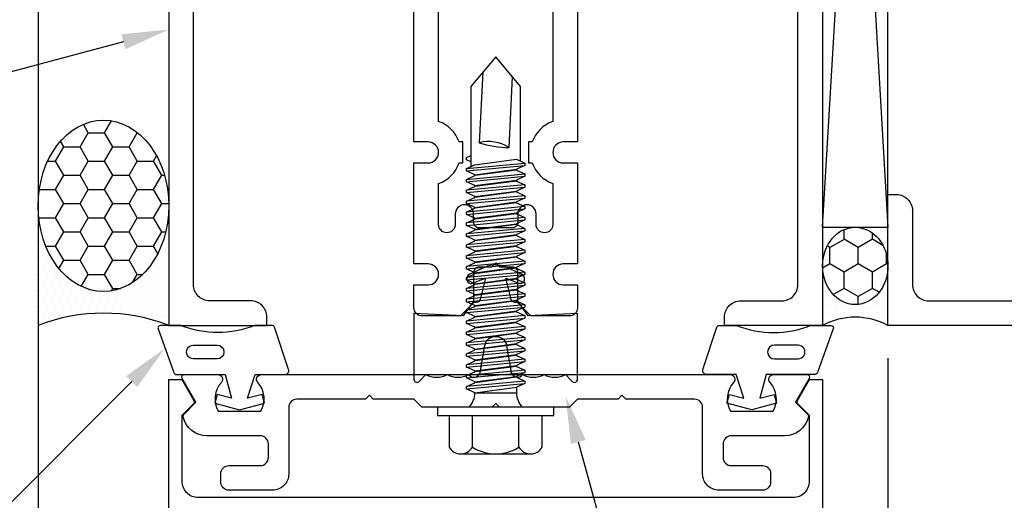
# Model space of a CAD drawing. Units: inches. Extents: x -956 to -13, y -282 to 267.
# Drawn here: x -475 to -472, y -142 to -141 of the extents above; entities that cross this region are included whole.
import ezdxf
from ezdxf import colors
from ezdxf.entities.mleader import LeaderData, LeaderLine
from ezdxf.math import Vec2, Vec3

# ---------------------------------------------------------------- set-up
doc = ezdxf.new("R2010")
doc.units = ezdxf.units.IN
doc.header["$MEASUREMENT"] = 0
for name, color, linetype in [('Dimension', 3, 'Continuous'), ('Extrusion', 1, 'Continuous'), ('Fastener', 7, 'Continuous'), ('Gasket', 7, 'Continuous'), ('Misc', 7, 'Continuous'), ('Sealant', 3, 'Continuous'), ('Text', 6, 'Continuous'), ('Thermal', 2, 'Continuous')]:
    doc.layers.add(name, color=color, linetype=linetype)
doc.styles.get("Standard").update_dxf_attribs({"font": 'arial.ttf'})
doc.dimstyles.new('FULL', dxfattribs={"dimtxt": 0.125, "dimasz": 0.125, "dimexe": 0.125, "dimexo": 0.125, "dimgap": 0.0625, "dimtad": 1, "dimdec": 4, "dimzin": 3, "dimdsep": 46, "dimlunit": 4, "dimtxsty": 'Standard', "dimcen": 0.125, "dimclrd": 256, "dimclre": 256, "dimclrt": 256, "dimadec": 0, "dimazin": 0, "dimtfac": 1, "dimtdec": 4, "dimtofl": 0, "dimtmove": 0, "dimatfit": 3, "dimfxl": 1, "dimfrac": 2, "dimtolj": 1, "dimtzin": 3, "dimarcsym": 0})

# ---------------------------------------------------------------- blocks, each defined once
blk = doc.blocks.new('HW500')
at = {"linetype": 'ByBlock'}
for points in [[(0.3125, 1.526), (0.3125, 0.665), (0.2585, 0.665, 1), (0.2585, 0.585), (0.3125, 0.585), (0.3125, 0.199), (0.2585, 0.199, 1), (0.2585, 0.119), (0.3125, 0.119), (0.3125, 0.031, -0.414214), (0.2815, 0), (0.1345, 0), (0.0845, 0.05), (0.0845, 0.167, 0.414214), (0.0645, 0.187), (0.016, 0.187), (0, 0.203), (-0.016, 0.187), (-0.0645, 0.187, 0.414214), (-0.0845, 0.167), (-0.0845, 0.05), (-0.1345, 0), (-0.2815, 0, -0.414214), (-0.3125, 0.031), (-0.3125, 0.119), (-0.2585, 0.119, 1), (-0.2585, 0.199), (-0.3125, 0.199), (-0.3125, 0.585), (-0.2585, 0.585, 1), (-0.2585, 0.665), (-0.3125, 0.665), (-0.3125, 1.526)], [(0.2185, 1.495), (0.2185, 0.7434, 0.233969), (0.1401, 0.665), (0.1255, 0.665), (0.1255, 0.585), (0.1401, 0.585, 0.233969), (0.2185, 0.5066), (0.2185, 0.35, -1), (0.1545, 0.35), (0.1545, 0.39, 1), (0.0845, 0.39), (0.0845, 0.357, -0.414214), (0.0645, 0.337), (-0.0645, 0.337, -0.414214), (-0.0845, 0.357), (-0.0845, 0.39, 1), (-0.1545, 0.39), (-0.1545, 0.35, -1), (-0.2185, 0.35), (-0.2185, 0.5066, 0.233969), (-0.1401, 0.585), (-0.1255, 0.585), (-0.1255, 0.665), (-0.1401, 0.665, 0.233969), (-0.2185, 0.7434), (-0.2185, 1.495, -0.414214)]]:
    blk.add_lwpolyline(points, format="xyb", dxfattribs=at)
blk = doc.blocks.new('HW122')
at = {"linetype": 'ByBlock'}
blk.add_lwpolyline([(-0.9243, 1.432), (-0.578, 1.432), (-0.563, 1.447), (-0.548, 1.432), (-0.313, 1.432), (-0.313, 1.464, 0.414214), (-0.375, 1.526), (-0.5225, 1.526), (-0.5225, 1.599, 1), (-0.6025, 1.599), (-0.6025, 1.526), (-1.0483, 1.526), (-1.0483, 1.308), (-1.25, 1.308), (-1.25, -0.036), (-0.875, -0.036), (-0.875, -0.004, 0.414214), (-0.937, 0.058), (-1.094, 0.058, -0.414214), (-1.156, 0.12), (-1.156, 1.214), (-1.0173, 1.214, 0.414214), (-0.9553, 1.276), (-0.9553, 1.401, -0.414214)], format="xyb", close=True, dxfattribs=at)
blk = doc.blocks.new('GP107')
at = {"linetype": 'ByBlock', "ltscale": 0.75}
blk.add_lwpolyline([(0.0414, -0.1126), (0.0597, -0.2164, 0.616695), (0.1031, -0.2239, 0.244509), (0.1849, -0.2239, 0.244499), (0.2667, -0.2239), (0.2912, -0.2488, 0.73323), (0.313, -0.2419), (0.313, 0.0101), (0.1245, 0.0001), (0.0881, 0.0521), (0.0738, 0.0521, -0.34286), (0.0593, 0.0634), (0.0384, 0.1451), (0.0887, 0.1255, 0.548619), (0.11, 0.139), (0.11, 0.1446, 0.291473), (0.1013, 0.1582), (0.0423, 0.1857, 0.221695), (-0.0423, 0.1857), (-0.1013, 0.1582, 0.291473), (-0.11, 0.1446), (-0.11, 0.139, 0.548619), (-0.0887, 0.1255), (-0.0384, 0.1451), (-0.0593, 0.0634, -0.34286), (-0.0738, 0.0521), (-0.0881, 0.0521), (-0.1245, 0.0001), (-0.313, 0.0101), (-0.313, -0.2419, 0.73323), (-0.2912, -0.2488), (-0.2667, -0.2239, 0.244499), (-0.1849, -0.2239, 0.244499), (-0.1031, -0.2239, 0.616626), (-0.0597, -0.2164), (-0.0414, -0.1126, -0.8391)], format="xyb", close=True, dxfattribs=at)
blk = doc.blocks.new('WW162')
at = {"linetype": 'ByBlock'}
blk.add_lwpolyline([(-1.1907, -0.224), (-1.0625, -0.224, -0.650508), (-1.0492, -0.2541, 0.325097), (-1.061, -0.364), (-0.898, -0.364, 0.325097), (-0.9098, -0.2541, -0.650508), (-0.8965, -0.224), (0.8965, -0.224, -0.650508), (0.9098, -0.2541, 0.325097), (0.898, -0.364), (1.061, -0.364, 0.325097), (1.0492, -0.2541, -0.650508), (1.0625, -0.224), (1.1907, -0.224, -0.57735), (1.1992, -0.2388), (1.1465, -0.33), (1.1932, -0.3767, -0.261398), (1.1958, -0.3861, -0.346297), (1.1045, -0.458), (0.9005, -0.458, 0.414214), (0.8695, -0.489), (0.8695, -0.541, 0.414214), (0.9005, -0.572), (1.0205, -0.572, -0.414214), (1.0515, -0.603), (1.0515, -0.635, -0.414214), (1.0205, -0.666), (0.8535, -0.666, -0.414214), (0.7915, -0.604), (0.7915, -0.349, 0.414214), (0.7605, -0.318), (0.498, -0.318), (0.483, -0.303), (0.468, -0.318), (0.313, -0.318), (0.282, -0.349), (0.015, -0.349), (0, -0.334), (-0.015, -0.349), (-0.282, -0.349), (-0.313, -0.318), (-0.468, -0.318), (-0.483, -0.303), (-0.498, -0.318), (-0.7605, -0.318, 0.414214), (-0.7915, -0.349), (-0.7915, -0.604, -0.414214), (-0.8535, -0.666), (-1.0205, -0.666, -0.414214), (-1.0515, -0.635), (-1.0515, -0.603, -0.414214), (-1.0205, -0.572), (-0.9005, -0.572, 0.414214), (-0.8695, -0.541), (-0.8695, -0.489, 0.414214), (-0.9005, -0.458), (-1.1045, -0.458, -0.346297), (-1.1958, -0.3861, -0.261398), (-1.1932, -0.3767), (-1.1465, -0.33), (-1.1992, -0.2388, -0.57735)], format="xyb", close=True, dxfattribs=at)
blk = doc.blocks.new('WW110')
at = {"linetype": 'ByBlock'}
blk.add_lwpolyline([(-1.1554, -0.3354), (-1.2, -0.38), (-1.2, -0.631, 0.414214), (-1.138, -0.693), (1.138, -0.693, 0.414214), (1.2, -0.631), (1.2, -0.38), (1.1554, -0.3354, -0.338902), (1.1538, -0.3234), (1.2, -0.243), (1.25, -0.243), (1.25, -0.743), (-1.25, -0.743), (-1.25, -0.243), (-1.2, -0.243), (-1.1538, -0.3234, -0.338902)], format="xyb", close=True, dxfattribs=at)
blk = doc.blocks.new('FS325')
at = {"linetype": 'ByBlock', "ltscale": 0.25}
for p, q in [((-0.1524, 0.0891), (-0.031, 0.0891)), ((0.0558, 0.0796), (0.0558, -0.0796)), ((0.0558, 0.0796), (0.0766, -0.0796)), ((0.0704, 0.1114), (0.0912, -0.1114)), ((0.1002, -0.1114), (0.0794, 0.1114)), ((0.1148, -0.0796), (0.094, 0.0796)), ((0.0975, 0.0796), (0.1183, -0.0796)), ((0.1121, 0.1114), (0.1329, -0.1114)), ((0.1419, -0.1114), (0.1211, 0.1114)), ((0.1565, -0.0796), (0.1357, 0.0796)), ((0.1391, 0.0796), (0.16, -0.0796)), ((0.1537, 0.1114), (0.1746, -0.1114)), ((0.1836, -0.1114), (0.1627, 0.1114)), ((0.1982, -0.0796), (0.1773, 0.0796)), ((0.1808, 0.0796), (0.2016, -0.0796)), ((0.1954, 0.1114), (0.2162, -0.1114)), ((0.2252, -0.1114), (0.2044, 0.1114)), ((0.2398, -0.0796), (0.219, 0.0796)), ((0.2225, 0.0796), (0.2433, -0.0796)), ((0.2371, 0.1114), (0.2579, -0.1114)), ((0.2669, -0.1114), (0.2461, 0.1114)), ((0.2815, -0.0796), (0.2607, 0.0796)), ((0.2641, 0.0796), (0.285, -0.0796)), ((0.2787, 0.1114), (0.2996, -0.1114)), ((0.3086, -0.1114), (0.2877, 0.1114)), ((0.3232, -0.0796), (0.3023, 0.0796)), ((0.3058, 0.0796), (0.3266, -0.0796)), ((0.3204, 0.1114), (0.3412, -0.1114)), ((0.3502, -0.1114), (0.3294, 0.1114)), ((0.3648, -0.0796), (0.344, 0.0796)), ((0.3475, 0.0796), (0.3683, -0.0796)), ((0.3621, 0.1114), (0.3829, -0.1114)), ((0.3919, -0.1114), (0.3711, 0.1114)), ((0.4065, -0.0796), (0.3857, 0.0796)), ((0.3891, 0.0796), (0.41, -0.0796)), ((0.4037, 0.1114), (0.4246, -0.1114)), ((0.4336, -0.1114), (0.4127, 0.1114)), ((0.4482, -0.0796), (0.4273, 0.0796)), ((0.4308, 0.0796), (0.4516, -0.0796)), ((0.4454, 0.1114), (0.4662, -0.1114)), ((0.4752, -0.1114), (0.4544, 0.1114)), ((0.4898, -0.0796), (0.469, 0.0796)), ((0.4725, 0.0796), (0.4933, -0.0796)), ((0.4871, 0.1114), (0.5079, -0.1114)), ((0.5169, -0.1114), (0.4961, 0.1114)), ((0.5315, -0.0796), (0.5107, 0.0796)), ((0.5141, 0.0796), (0.535, -0.0796)), ((0.5287, 0.1114), (0.5496, -0.1114)), ((0.5586, -0.1114), (0.5377, 0.1114)), ((0.5732, -0.0796), (0.5523, 0.0796)), ((0.5558, 0.0796), (0.5766, -0.0796)), ((0.5704, 0.1114), (0.5912, -0.1114)), ((0.6002, -0.1114), (0.5794, 0.1114)), ((0.6148, -0.0796), (0.594, 0.0796)), ((0.5975, 0.0796), (0.6183, -0.0796)), ((0.6121, 0.1114), (0.6329, -0.1114)), ((0.6419, -0.1114), (0.6211, 0.1114)), ((0.6565, -0.0796), (0.6357, 0.0796)), ((0.6391, 0.0796), (0.66, -0.0796)), ((0.6537, 0.1114), (0.6746, -0.1114)), ((0.6836, -0.1114), (0.6627, 0.1114)), ((0.6982, -0.0796), (0.6773, 0.0796)), ((0.6808, 0.0796), (0.7016, -0.0796)), ((0.6954, 0.1114), (0.7162, -0.1114)), ((0.7252, -0.1114), (0.7044, 0.1114)), ((0.7398, -0.0796), (0.719, 0.0796)), ((0.7225, 0.0796), (0.7433, -0.0796)), ((0.7371, 0.1114), (0.7579, -0.1114)), ((0.7669, -0.1114), (0.7461, 0.1114)), ((0.7815, -0.0796), (0.7607, 0.0796)), ((0.7641, 0.0796), (0.785, -0.0796)), ((0.7787, 0.1114), (0.7996, -0.1114)), ((0.8086, -0.1114), (0.7877, 0.1114)), ((0.8232, -0.0796), (0.8023, 0.0796)), ((0.8058, 0.0796), (0.8266, -0.0796)), ((0.8204, 0.1114), (0.8412, -0.1114)), ((0.8502, -0.1114), (0.8294, 0.1114)), ((0.8648, -0.0796), (0.844, 0.0796)), ((0.8475, 0.0796), (0.8683, -0.0796)), ((0.8621, 0.1114), (0.8829, -0.1114)), ((0.8711, 0.1114), (0.8919, -0.1114)), ((0.9065, -0.0796), (0.8857, 0.0796)), ((0.8891, 0.0796), (0.91, -0.0796)), ((0.9037, 0.1114), (0.9246, -0.1114)), ((0.9127, 0.1114), (0.9336, -0.1114)), ((0.9379, 0.095), (0.9454, 0.1114)), ((0.9454, 0.1114), (0.9544, 0.1114)), ((0.9544, 0.1114), (0.9619, 0.095)), ((-0.1524, -0.0891), (-0.031, -0.0891))]:
    blk.add_line(p, q, dxfattribs=at)
at = {"linetype": 'ByBlock', "ltscale": 0.25, "extrusion": (0, 0, -1)}
blk.add_lwpolyline([(0, -0.2225), (0, 0.2225), (0.031, 0.2225), (0.031, -0.2225)], close=True, dxfattribs=at)
at = {"linetype": 'ByBlock', "ltscale": 0.25}
for points in [[(-0.031, 0.1781), (-0.1524, 0.1781, 0.266756), (-0.178, 0.1336), (-0.178, -0.1336, 0.266756), (-0.1524, -0.1781), (-0.031, -0.1781)], [(-0.178, 0.1336, 0.266756), (-0.1524, 0.0891, 0.287192), (-0.1524, -0.0891, 0.266756), (-0.178, -0.1336)], [(0, 0.1029, 0.20401), (0.0558, 0.0796), (0.0704, 0.1114), (0.0794, 0.1114), (0.094, 0.0796), (0.0975, 0.0796), (0.1121, 0.1114), (0.1211, 0.1114), (0.1357, 0.0796), (0.1391, 0.0796), (0.1537, 0.1114), (0.1627, 0.1114), (0.1773, 0.0796), (0.1808, 0.0796), (0.1954, 0.1114), (0.2044, 0.1114), (0.219, 0.0796), (0.2225, 0.0796), (0.2371, 0.1114), (0.2461, 0.1114), (0.2607, 0.0796), (0.2641, 0.0796), (0.2787, 0.1114), (0.2877, 0.1114), (0.3023, 0.0796), (0.3058, 0.0796), (0.3204, 0.1114), (0.3294, 0.1114), (0.344, 0.0796), (0.3475, 0.0796), (0.3621, 0.1114), (0.3711, 0.1114), (0.3857, 0.0796), (0.3891, 0.0796), (0.4037, 0.1114), (0.4127, 0.1114), (0.4273, 0.0796), (0.4308, 0.0796), (0.4454, 0.1114), (0.4544, 0.1114), (0.469, 0.0796), (0.4725, 0.0796), (0.4871, 0.1114), (0.4961, 0.1114), (0.5107, 0.0796), (0.5141, 0.0796), (0.5287, 0.1114), (0.5377, 0.1114), (0.5523, 0.0796), (0.5558, 0.0796), (0.5704, 0.1114), (0.5794, 0.1114), (0.594, 0.0796), (0.5975, 0.0796), (0.6121, 0.1114), (0.6211, 0.1114), (0.6357, 0.0796), (0.6391, 0.0796), (0.6537, 0.1114), (0.6627, 0.1114), (0.6773, 0.0796), (0.6808, 0.0796), (0.6954, 0.1114), (0.7044, 0.1114), (0.719, 0.0796), (0.7225, 0.0796), (0.7371, 0.1114), (0.7461, 0.1114), (0.7607, 0.0796), (0.7641, 0.0796), (0.7787, 0.1114), (0.7877, 0.1114), (0.8023, 0.0796), (0.8058, 0.0796), (0.8204, 0.1114), (0.8294, 0.1114), (0.844, 0.0796), (0.8475, 0.0796), (0.8621, 0.1114), (0.8711, 0.1114), (0.8857, 0.0796), (0.8891, 0.0796), (0.9037, 0.1114), (0.9127, 0.1114), (0.9273, 0.0796), (0.9482, -0.0796), (0.9336, -0.1114), (0.9246, -0.1114), (0.91, -0.0796), (0.9065, -0.0796), (0.8919, -0.1114), (0.8829, -0.1114), (0.8683, -0.0796), (0.8648, -0.0796), (0.8502, -0.1114), (0.8412, -0.1114), (0.8266, -0.0796), (0.8232, -0.0796), (0.8086, -0.1114), (0.7996, -0.1114), (0.785, -0.0796), (0.7815, -0.0796), (0.7669, -0.1114), (0.7579, -0.1114), (0.7433, -0.0796), (0.7398, -0.0796), (0.7252, -0.1114), (0.7162, -0.1114), (0.7016, -0.0796), (0.6982, -0.0796), (0.6836, -0.1114), (0.6746, -0.1114), (0.66, -0.0796), (0.6565, -0.0796), (0.6419, -0.1114), (0.6329, -0.1114), (0.6183, -0.0796), (0.6148, -0.0796), (0.6002, -0.1114), (0.5912, -0.1114), (0.5766, -0.0796), (0.5732, -0.0796), (0.5586, -0.1114), (0.5496, -0.1114), (0.535, -0.0796), (0.5315, -0.0796), (0.5169, -0.1114), (0.5079, -0.1114), (0.4933, -0.0796), (0.4898, -0.0796), (0.4752, -0.1114), (0.4662, -0.1114), (0.4516, -0.0796), (0.4482, -0.0796), (0.4336, -0.1114), (0.4246, -0.1114), (0.41, -0.0796), (0.4065, -0.0796), (0.3919, -0.1114), (0.3829, -0.1114), (0.3683, -0.0796), (0.3648, -0.0796), (0.3502, -0.1114), (0.3412, -0.1114), (0.3266, -0.0796), (0.3232, -0.0796), (0.3086, -0.1114), (0.2996, -0.1114), (0.285, -0.0796), (0.2815, -0.0796), (0.2669, -0.1114), (0.2579, -0.1114), (0.2433, -0.0796), (0.2398, -0.0796), (0.2252, -0.1114), (0.2162, -0.1114), (0.2016, -0.0796), (0.1982, -0.0796), (0.1836, -0.1114), (0.1746, -0.1114), (0.16, -0.0796), (0.1565, -0.0796), (0.1419, -0.1114), (0.1329, -0.1114), (0.1183, -0.0796), (0.1148, -0.0796), (0.1002, -0.1114), (0.0912, -0.1114), (0.0766, -0.0796), (0.0558, -0.0796, 0.20401), (0, -0.1029)], [(1.2807, 0.0497), (1.0113, 0.0635, 0.085852), (0.9934, -0.0509), (1.2629, -0.0647)]]:
    blk.add_lwpolyline(points, format="xyb", dxfattribs=at)
blk.add_lwpolyline([(0.9411, -0.095), (1.2267, -0.095), (1.34, 0), (1.2267, 0.095), (0.9203, 0.095)], dxfattribs=at)
blk.add_arc((0.8662, 0.0275), 0.1494, 328.3465, 13.9503, dxfattribs=at)
blk = doc.blocks.new('*U88')
at = {"linetype": 'ByBlock'}
for points in [[(0.2678, -0.3117), (0.1046, -0.2528, -0.345602), (0.0932, -0.2382), (0.0932, -0.055), (0.0027, -0.0307), (0.0175, -0.0859), (-0.0163, -0.095), (-0.0418, 0), (-0.0163, 0.095), (0.0175, 0.0859), (0.0027, 0.0307), (0.0932, 0.06), (0.0932, 0.173, -0.514286), (0.113, 0.1872), (0.2744, 0.1335, -0.322689), (0.2812, 0.124), (0.2812, 0.058, 0.193113), (0.2812, -0.2248), (0.2812, -0.3023, -0.520113)], [(0.2058, -0.0863, 1), (0.1532, -0.0863), (0.1532, -0.1769, 1), (0.2058, -0.1769)]]:
    blk.add_lwpolyline(points, format="xyb", close=True, dxfattribs=at)
blk = doc.blocks.new('D226')
at = {"ltscale": 0.75}
blk.add_lwpolyline([(0.5, -0.25), (-0.5, -0.25), (-0.5, 0.25), (-0.468, 0.25, -0.414214), (-0.406, 0.188), (-0.406, -0.094, 0.414214), (-0.344, -0.156), (0.344, -0.156, 0.414214)], format="xyb", dxfattribs=at)
blk = doc.blocks.new('*D271')
at = {"layer": 'defpoints', "color": 0, "transparency": 16777216}
for p in [(-472.0439, -141.758), (-472.2939, -142.465), (-472.0439, -144.1044)]:
    blk.add_point(p, dxfattribs=at)
at = {"layer": 'Dimension', "linetype": 'ByBlock', "lineweight": -2, "transparency": 16777216}
for p, q in [((-472.0439, -141.883), (-472.0439, -144.2294)), ((-472.2939, -142.59), (-472.2939, -144.2294)), ((-472.4189, -144.1044), (-472.5439, -144.1044)), ((-472.1689, -144.1044), (-472.3472, -144.5044)), ((-472.2939, -144.1044), (-472.0439, -144.1044)), ((-471.9189, -144.1044), (-471.7939, -144.1044)), ((-472.3472, -144.5044), (-472.7498, -144.5044))]:
    blk.add_line(p, q, dxfattribs=at)
at = {"layer": 'Dimension', "transparency": 16777216}
for points in [[(-472.4189, -144.0836), (-472.4189, -144.1252), (-472.2939, -144.1044)], [(-471.9189, -144.0836), (-471.9189, -144.1252), (-472.0439, -144.1044)]]:
    blk.add_solid(points, dxfattribs=at)
at = {"layer": 'Dimension', "transparency": 16777216, "insert": (-472.5485, -144.3773), "char_height": 0.125, "attachment_point": 5}
blk.add_mtext('\\A1;1/4"', dxfattribs=at)
blk = doc.blocks.new('*D272')
at = {"layer": 'defpoints', "color": 0, "transparency": 16777216}
for p in [(-472.0439, -141.758), (-471.0439, -141.896), (-471.0439, -144.1044)]:
    blk.add_point(p, dxfattribs=at)
at = {"layer": 'Dimension', "linetype": 'ByBlock', "lineweight": -2, "transparency": 16777216}
for p, q in [((-472.0439, -141.883), (-472.0439, -144.2294)), ((-471.0439, -142.021), (-471.0439, -144.2294)), ((-471.9189, -144.1044), (-471.1689, -144.1044))]:
    blk.add_line(p, q, dxfattribs=at)
at = {"layer": 'Dimension', "transparency": 16777216}
for points in [[(-471.9189, -144.0836), (-471.9189, -144.1252), (-472.0439, -144.1044)], [(-471.1689, -144.0836), (-471.1689, -144.1252), (-471.0439, -144.1044)]]:
    blk.add_solid(points, dxfattribs=at)
at = {"layer": 'Dimension', "transparency": 16777216, "insert": (-471.5439, -143.9792), "char_height": 0.125, "attachment_point": 5}
blk.add_mtext('\\A1;1"', dxfattribs=at)

msp = doc.modelspace()

# ---------------------------------------------------------------- hatches: boundary and pattern name
at = {"layer": 'Sealant'}
h = msp.add_hatch(dxfattribs=at)
h.set_pattern_fill('HONEY', color=256, scale=0.5)
h.set_pattern_definition([(0, (-47.602174, -24), (0.09375, 0.054126588), [0.0625, -0.125]), (120, (-47.602174, -24), (-0.09375, 0.054126588), [0.0625, -0.125]), (60, (-47.602174, -24), (2e-17, 0.1082531755), [-0.125, 0.0625])])
edge = h.paths.add_edge_path()
edge.add_ellipse((-475.043879, -141.300965), major_axis=(0, 0.327432), ratio=0.7635181, start_angle=0, end_angle=360)
h = msp.add_hatch(dxfattribs=at)
h.set_pattern_fill('DOTS', color=256, scale=0.5)
h.set_pattern_definition([(0, (-47.602174, -24), (0.015625, 0.03125), [0, -0.03125])])
edge = h.paths.add_edge_path()
edge.add_ellipse((-475.043879, -141.300965), major_axis=(0, 0.327432), ratio=0.7635181, start_angle=90, end_angle=270, ccw=False)
edge.add_line((-475.293879, -141.300965), (-475.293879, -141.757972))
edge.add_arc((-475.043879, -142.403791), 0.692519, 68.838315, 111.161685, ccw=False)
edge.add_line((-474.793879, -141.757972), (-474.793879, -141.300965))
h = msp.add_hatch(dxfattribs=at)
h.set_pattern_fill('HONEY', color=256, scale=0.5, angle=90, style=0)
h.set_pattern_definition([(90, (-532.02152, 318.789697), (-0.054126588, 0.09375), [0.0625, -0.125]), (210, (-532.02152, 318.789697), (-0.054126588, -0.09375), [0.0625, -0.125]), (150, (-532.02152, 318.789697), (-0.1082531755, 3e-17), [-0.125, 0.0625])])
edge = h.paths.add_edge_path()
edge.add_ellipse((-472.168879, -141.530696), major_axis=(0, -0.147724), ratio=0.84617537, start_angle=0, end_angle=360)
h = msp.add_hatch(dxfattribs=at)
h.set_pattern_fill('DOTS', color=256, scale=0.5, angle=90, style=0)
h.set_pattern_definition([(90, (-532.021523, 318.789697), (-0.03125, 0.015625), [0, -0.03125])])
edge = h.paths.add_edge_path()
edge.add_ellipse((-472.168879, -141.530696), major_axis=(0, -0.147724), ratio=0.84617537, start_angle=-90, end_angle=90, ccw=False)
edge.add_line((-472.293879, -141.530696), (-472.293879, -141.757972))
edge.add_arc((-472.168879, -141.991052), 0.264483, 61.795432, 118.204568, ccw=False)
edge.add_line((-472.043879, -141.757972), (-472.043879, -141.530696))

# ---------------------------------------------------------------- linework, layer by layer
at = {"layer": 'Misc'}
for p, q in [((-475.293879, -134.711972), (-475.293879, -143.234413)), ((-472.293879, -141.382972), (-472.043879, -137.132972)), ((-472.293879, -137.132972), (-472.043879, -141.382972))]:
    msp.add_line(p, q, dxfattribs=at)
msp.add_lwpolyline([(-472.043879, -141.382972), (-472.043879, -137.132972), (-472.293879, -137.132972), (-472.293879, -141.382972)], close=True, dxfattribs=at)
at = {"layer": 'Sealant'}
for centre, radius, start, end in [((-475.043879, -142.403791), 0.692519, 68.838315, 111.161685), ((-472.168879, -141.991052), 0.264483, 61.795432, 118.204568)]:
    msp.add_arc(centre, radius, start, end, dxfattribs=at)
for centre, major_axis, ratio in [((-475.043879, -141.300965), (0, 0.327432), 0.7635181), ((-472.168879, -141.530696), (0, -0.147724), 0.84617537)]:
    msp.add_ellipse(centre, major_axis=major_axis, ratio=ratio, dxfattribs=at)

# ---------------------------------------------------------------- block references
at = {"layer": 'Extrusion'}
for name, p in [('HW500', (-473.543879, -141.721972)), ('D226', (-471.543879, -141.507972)), ('HW122', (-473.543879, -141.721972)), ('WW162', (-473.543879, -141.721972)), ('WW110', (-473.543879, -141.721972))]:
    msp.add_blockref(name, p, dxfattribs=at)
at = {"layer": 'Extrusion', "xscale": -1}
msp.add_blockref('HW122', (-473.543879, -141.721972), dxfattribs=at)
at = {"layer": 'Fastener', "rotation": 90}
msp.add_blockref('FS325', (-473.543879, -142.070972), dxfattribs=at)
at = {"layer": 'Gasket', "xscale": -1, "rotation": 269.9999999999889}
msp.add_blockref('*U88', (-474.523379, -142.039172), dxfattribs=at)
at = {"layer": 'Gasket', "rotation": 90.00000000001111}
msp.add_blockref('*U88', (-472.564379, -142.039172), dxfattribs=at)
at = {"layer": 'Thermal'}
msp.add_blockref('GP107', (-473.543879, -141.721972), dxfattribs=at)

# ---------------------------------------------------------------- dimensions: what is measured, and where the dimension line sits
at = {"layer": 'Dimension'}
dim = msp.add_linear_dim(base=(-472.043879, -144.104415), p1=(-472.293879, -142.464972), p2=(-472.043879, -141.757972), dimstyle='FULL', override={"dimtmove": 1, "dimarcsym": 1}, dxfattribs=at)
dim.commit()
dim.dimension.update_dxf_attribs({"geometry": '*D271', "text_midpoint": (-472.409747, -144.504386), "dimtype": 160})
dim = msp.add_linear_dim(base=(-471.043879, -144.104415), p1=(-472.043879, -141.757972), p2=(-471.043879, -141.896035), dimstyle='FULL', override={"dimarcsym": 1}, dxfattribs=at)
dim.commit()
dim.dimension.update_dxf_attribs({"geometry": '*D272', "text_midpoint": (-471.543879, -143.979159)})

# ---------------------------------------------------------------- leaders
at = {"layer": 'Text'}
ml = msp.add_multileader_mtext('Standard', dxfattribs=at)
ml.set_content('HW-122 POCKET FILLERS,\\P{\\C7;ATTACH W/ FS-322.}', color=256)
ml.set_leader_properties()
ml.build(insert=Vec2(0, 0))
ml.multileader.update_dxf_attribs({"dogleg_length": 0.25, "arrow_head_size": 0.18})
ctx = ml.context
ctx.base_point, ctx.char_height, ctx.arrow_head_size, ctx.landing_gap_size, ctx.plane_origin = Vec3(-478.2967, -140.865669), 0.125, 0.18, 0.09, Vec3(-474.793879, -140.627237)
ctx.text_align_type = 2
notes = []
notes.append((ctx, [(0, (1, 1, 0), (-475.683719, -140.865669), (-1, 0), 0.25, [(0, [(-474.793879, -140.627237)], 0, [])])]))
ctx.mtext.insert, ctx.mtext.alignment, ctx.mtext.flow_direction = Vec3(-476.023719, -140.802061), 3, 5
ml = msp.add_multileader_mtext('Standard', dxfattribs=at)
ml.set_content('GP-117 EXTERIOR GASKETS', color=256)
ml.set_leader_properties()
ml.build(insert=Vec2(0, 0))
ml.multileader.update_dxf_attribs({"dogleg_length": 0.25, "arrow_head_size": 0.18})
ctx = ml.context
ctx.base_point, ctx.char_height, ctx.arrow_head_size, ctx.landing_gap_size, ctx.plane_origin = Vec3(-477.627382, -142.70266), 0.125, 0.18, 0.09, Vec3(-474.808523, -141.845264)
ctx.text_align_type = 2
notes.append((ctx, [(0, (1, 1, 0), (-475.665918, -142.70266), (-1, 0), 0.25, [(0, [(-474.808523, -141.845264)], 0, [])])]))
ctx.mtext.insert, ctx.mtext.width, ctx.mtext.alignment, ctx.mtext.flow_direction = Vec3(-476.005918, -142.639094), 1.55647952, 3, 5
for ctx, leaders in notes:
    for number, flags, end, landing, length, lines in leaders:
        leader = LeaderData()
        leader.index, (leader.has_last_leader_line, leader.has_dogleg_vector, leader.attachment_direction) = number, flags
        leader.last_leader_point, leader.dogleg_vector, leader.dogleg_length = Vec3(end), Vec3(landing), length
        for number, points, colour, breaks in lines:
            line = LeaderLine()
            line.index, line.vertices, line.color, line.breaks = number, Vec3.list(points), colors.encode_raw_color(colour), breaks
            leader.lines.append(line)
        ctx.leaders.append(leader)

# ---------------------------------------------------------------- next in the draw order: leaders
ml = msp.add_multileader_mtext('Standard', dxfattribs=at)
ml.set_content('WW-162 PRESSURE PLATE W/ GP-107 ISOLATOR,\\P{\\C7;FIELD ATTACH W/ FS-325.}', color=256)
ml.set_leader_properties()
ml.build(insert=Vec2(0, 0))
ml.multileader.update_dxf_attribs({"dogleg_length": 0.25, "arrow_head_size": 0.18})
ctx = ml.context
ctx.base_point, ctx.char_height, ctx.arrow_head_size, ctx.landing_gap_size, ctx.plane_origin = Vec3(-472.712212, -143.164564), 0.125, 0.18, 0.09, Vec3(-473.275999, -142.030122)
notes = []
notes.append((ctx, [(0, (1, 1, 0), (-472.962212, -143.164564), (1, 0), 0.25, [(0, [(-473.275999, -142.030122)], 0, [])])]))
ctx.mtext.insert, ctx.mtext.width, ctx.mtext.flow_direction = Vec3(-472.622212, -143.100955), 2.30977074, 5
ctx.mtext.has_bg_fill, ctx.mtext.bg_color, ctx.mtext.bg_scale_factor, ctx.mtext.bg_transparency, ctx.mtext.use_window_bg_color = 1, -1027028792, 1.5, 0, 1
for ctx, leaders in notes:
    for number, flags, end, landing, length, lines in leaders:
        leader = LeaderData()
        leader.index, (leader.has_last_leader_line, leader.has_dogleg_vector, leader.attachment_direction) = number, flags
        leader.last_leader_point, leader.dogleg_vector, leader.dogleg_length = Vec3(end), Vec3(landing), length
        for number, points, colour, breaks in lines:
            line = LeaderLine()
            line.index, line.vertices, line.color, line.breaks = number, Vec3.list(points), colors.encode_raw_color(colour), breaks
            leader.lines.append(line)
        ctx.leaders.append(leader)

doc.saveas('drawing.dxf')
